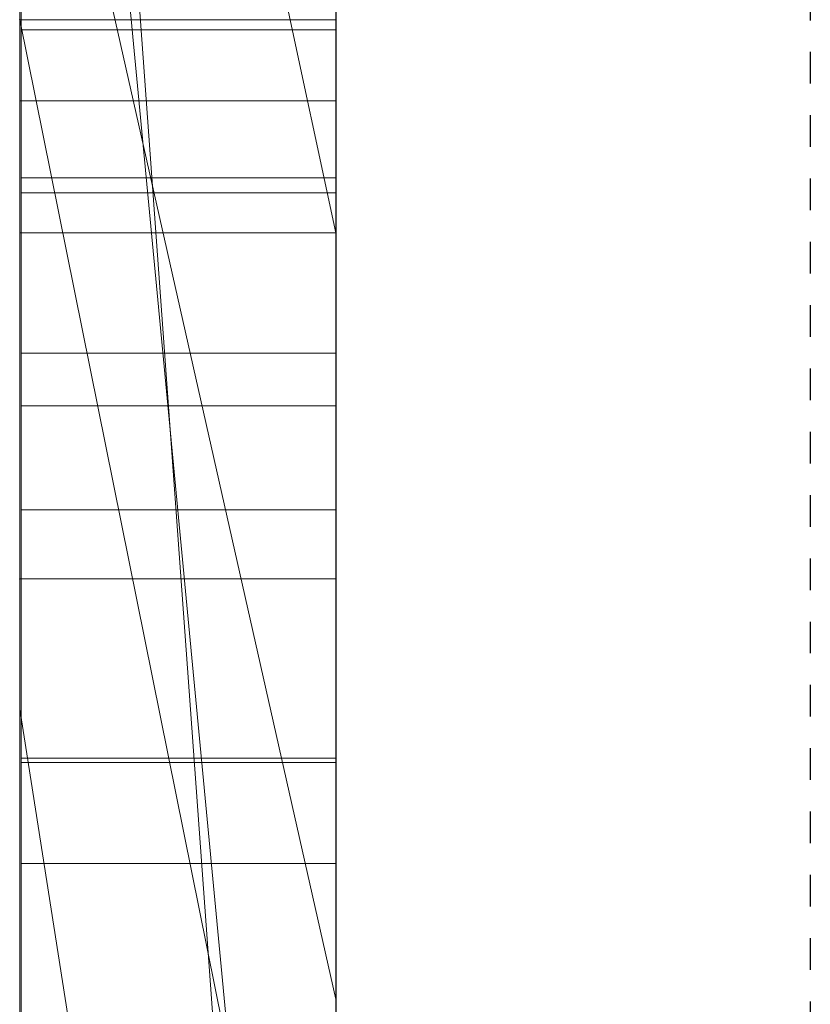
# Model space of a CAD drawing. Extents: x -1043 to 2383, y -808 to 1691.
# Drawn here: x 134 to 136, y 1246 to 1249 of the extents above; entities that cross this region are included whole.
import ezdxf

# ---------------------------------------------------------------- set-up
doc = ezdxf.new("R2010")
doc.units = 0
doc.header["$MEASUREMENT"] = 0
doc.linetypes.add('HIDDEN', pattern=[0.375, 0.25, -0.125])
doc.linetypes.add('solid', pattern=[0])
for name, color, linetype in [('5', 7, 'CONTINUOUS'), ('mark_1', 84, 'solid'), ('stone', 7, 'CONTINUOUS')]:
    doc.layers.add(name, color=color, linetype=linetype)

# ---------------------------------------------------------------- blocks, each defined once
blk = doc.blocks.new('0601s')
at = {"layer": 'mark_1', "lineweight": 0, "extrusion": (6.12303e-17, 1, -1.83691e-16)}
for p, q in [((50843.001, -15763.478, 2325.072), (50843.001, -15508.846, 2325.072)), ((50843.001, -15508.846, 2037.916), (50843.001, -15763.478, 2037.916)), ((50843.001, -15763.478, 2325.072), (50843.001, -15508.846, 2325.072)), ((50843.001, -15508.846, 2037.916), (50843.001, -15763.478, 2037.916)), ((50843.001, -15508.846, 3033.618), (50843.001, -15763.478, 3033.618)), ((50843.001, -15763.478, 2839.945), (50843.001, -15508.846, 2839.945)), ((50843.001, -15508.846, 2531.214), (50843.001, -15763.478, 2531.214)), ((50843.001, -15763.478, 2651.545), (50843.001, -15508.846, 2633.38)), ((50843.001, -15508.846, 2839.945), (50843.001, -15763.478, 2839.945)), ((50843.001, -15508.846, 2728.714), (50843.001, -15763.478, 2728.714)), ((50843.001, -15508.846, 2633.379), (50843.001, -15763.478, 2651.545)), ((50843.001, -15508.846, 2531.214), (50843.001, -15763.478, 2531.214)), ((50843.001, -15763.478, 325.072), (50843.001, -15508.846, 325.072)), ((50843.001, -15508.846, 37.916), (50843.001, -15763.478, 37.916)), ((50843.001, -15763.478, 325.072), (50843.001, -15508.846, 325.072)), ((50843.001, -15508.846, 37.916), (50843.001, -15763.478, 37.916)), ((50853.001, -15763.478, 2325.072), (50853.001, -15508.846, 2325.072)), ((50853.001, -15763.478, 2839.945), (50853.001, -15508.846, 2839.945)), ((50853.001, -15763.478, 325.072), (50853.001, -15508.846, 325.072)), ((50843.001, -15509.886, -463.175), (50843.001, -15764.541, -463.175)), ((50843.001, -15763.478, 2651.545), (50843.001, -15530.122, 2651.545)), ((50853.001, -15544.225, 2976.874), (50853.001, -15808.865, 2976.874)), ((50853.001, -15544.225, 2476.739), (50853.001, -15808.865, 2476.739)), ((50853.001, -15550.934, 1975.492), (50853.001, -15808.865, 1975.492)), ((50853.001, -15550.934, -24.508), (50853.001, -15808.865, -24.508)), ((50853.001, -15554.299, -523.108), (50853.001, -15809.928, -523.108)), ((50843.001, -15764.541, 1745.337), (50843.001, -15575.864, 1745.337)), ((50843.001, -15575.864, 1627.973), (50843.001, -15764.541, 1627.973)), ((50843.001, -15764.541, 1745.337), (50843.001, -15575.864, 1745.337)), ((50843.001, -15764.541, 1627.973), (50843.001, -15575.864, 1627.973)), ((50843.001, -15764.541, -1254.663), (50843.001, -15575.864, -1254.663)), ((50843.001, -15575.864, -1372.027), (50843.001, -15764.541, -1372.027)), ((50843.001, -15764.541, -1254.663), (50843.001, -15575.864, -1254.663)), ((50843.001, -15764.541, -1372.027), (50843.001, -15575.864, -1372.027)), ((50843.048, -15706.994, -2882.995), (50843.048, -15577.301, -2900.856)), ((50843.048, -15706.994, -3382.995), (50843.048, -15577.301, -3400.856)), ((50843.048, -15706.994, -3882.995), (50843.048, -15577.301, -3900.856)), ((50853, -15577.301, -3900.856), (50853, -15706.994, -3882.995)), ((50853, -15577.301, -3400.856), (50853, -15706.994, -3382.995)), ((50853, -15577.301, -2900.856), (50853, -15706.994, -2882.995)), ((50843.048, -15578.131, -2787.501), (50843.048, -15706.994, -2804.947)), ((50843.048, -15578.131, -3287.501), (50843.048, -15706.994, -3304.947)), ((50843.048, -15578.131, -3787.501), (50843.048, -15706.994, -3804.947)), ((50853, -15706.994, -3804.947), (50853, -15578.131, -3787.501)), ((50853, -15706.994, -3304.947), (50853, -15578.131, -3287.501)), ((50853, -15706.994, -2804.947), (50853, -15578.131, -2787.501)), ((50843.048, -15706.994, -2804.947), (50843.048, -15579.953, -2831.489)), ((50843.048, -15706.994, -3304.947), (50843.048, -15579.953, -3331.489)), ((50843.048, -15706.994, -3804.947), (50843.048, -15579.953, -3831.489)), ((50853, -15579.953, -3831.489), (50853, -15706.994, -3804.947)), ((50853, -15579.953, -3331.489), (50853, -15706.994, -3304.947)), ((50853, -15579.953, -2831.489), (50853, -15706.994, -2804.947)), ((50843.048, -15739.878, -2791.572), (50843.048, -15580.057, -2767.854)), ((50843.048, -15739.878, -3291.572), (50843.048, -15580.057, -3267.854)), ((50843.048, -15739.878, -3791.572), (50843.048, -15580.057, -3767.854)), ((50843.048, -15580.161, -2856.245), (50843.048, -15706.994, -2882.995)), ((50843.048, -15580.161, -3356.245), (50843.048, -15706.994, -3382.995)), ((50843.048, -15580.161, -3856.245), (50843.048, -15706.994, -3882.995)), ((50853, -15580.057, -3767.854), (50853, -15739.878, -3791.572)), ((50853, -15580.057, -3267.854), (50853, -15739.878, -3291.572)), ((50853, -15580.057, -2767.854), (50853, -15739.878, -2791.572)), ((50853, -15706.994, -3882.995), (50853, -15580.161, -3856.245)), ((50853, -15706.994, -3382.995), (50853, -15580.161, -3356.245)), ((50853, -15706.994, -2882.995), (50853, -15580.161, -2856.245)), ((50843.048, -15581.095, -2920.088), (50843.048, -15740.294, -2896.371)), ((50843.048, -15581.095, -3420.088), (50843.048, -15740.294, -3396.371)), ((50843.048, -15581.095, -3920.088), (50843.048, -15740.294, -3896.371)), ((50853, -15740.294, -3896.371), (50853, -15581.095, -3920.088)), ((50853, -15740.294, -3396.371), (50853, -15581.095, -3420.088)), ((50853, -15740.294, -2896.371), (50853, -15581.095, -2920.088)), ((50843.051, -15588.5, 5085.836), (50843.051, -15743.94, 5085.836)), ((50853, -15743.94, 5085.836), (50853, -15588.5, 5085.836)), ((50843.001, -15714.128, -1670.24), (50843.001, -15608.232, -1670.24)), ((50843.001, -15608.232, -1670.24), (50843.001, -15714.128, -1670.24)), ((50843.001, -15714.128, 1329.76), (50843.001, -15608.232, 1329.76)), ((50843.001, -15608.232, 1329.76), (50843.001, -15714.128, 1329.76)), ((50853.001, -15714.128, -1670.24), (50853.001, -15608.232, -1670.24)), ((50853.001, -15714.128, 1329.76), (50853.001, -15608.232, 1329.76)), ((50843.048, -15740.363, -2870.243), (50843.048, -15609.021, -2843.285)), ((50843.048, -15609.021, -2843.285), (50843.048, -15739.948, -2817.699)), ((50843.048, -15740.363, -3370.243), (50843.048, -15609.021, -3343.285)), ((50843.048, -15609.021, -3343.285), (50843.048, -15739.948, -3317.699)), ((50843.048, -15740.363, -3870.243), (50843.048, -15609.021, -3843.285)), ((50843.048, -15609.021, -3843.285), (50843.048, -15739.948, -3817.699)), ((50843.051, -15741.946, 5106.106), (50843.051, -15609.117, 5106.106)), ((50853, -15739.948, -3817.699), (50853, -15609.021, -3843.285)), ((50853, -15609.021, -3843.285), (50853, -15740.363, -3870.243)), ((50853, -15739.948, -3317.699), (50853, -15609.021, -3343.285)), ((50853, -15609.021, -3343.285), (50853, -15740.363, -3370.243)), ((50853, -15739.948, -2817.699), (50853, -15609.021, -2843.285)), ((50853, -15609.021, -2843.285), (50853, -15740.363, -2870.243)), ((50853, -15609.117, 5106.106), (50853, -15741.946, 5106.106)), ((50843.051, -15609.532, 5143.269), (50843.051, -15743.733, 5143.269)), ((50843.051, -15744.183, 5163.539), (50843.051, -15609.739, 5163.539)), ((50853, -15743.733, 5143.269), (50853, -15609.532, 5143.269)), ((50853, -15609.739, 5163.539), (50853, -15744.183, 5163.539)), ((50843.051, -15741.358, 5224.35), (50843.051, -15609.947, 5224.35)), ((50853, -15609.947, 5224.35), (50853, -15741.358, 5224.35)), ((50843.051, -15611.768, 5204.079), (50843.051, -15741.738, 5204.079)), ((50853, -15741.738, 5204.079), (50853, -15611.768, 5204.079)), ((50843.001, -15764.541, -790.581), (50843.001, -15617.841, -790.581)), ((50843.001, -15617.841, -845.522), (50843.001, -15764.541, -845.522)), ((50843.001, -15617.841, -790.581), (50843.001, -15764.541, -790.581)), ((50843.001, -15764.541, -845.522), (50843.001, -15617.841, -845.522)), ((50853.001, -15764.541, 1745.337), (50853.001, -15617.841, 1745.337)), ((50853.001, -15617.841, 1560.556), (50853.001, -15809.928, 1560.556)), ((50853.001, -15764.541, -1254.663), (50853.001, -15617.841, -1254.663)), ((50853.001, -15617.841, -1439.444), (50853.001, -15809.928, -1439.444)), ((50843.001, -15620.542, 2728.714), (50843.001, -15718.246, 2728.714)), ((50843.001, -15763.478, 2651.545), (50843.001, -15643.855, 2651.545)), ((50853.001, -15781.61, 2653.803), (50843.001, -15643.855, 2651.545)), ((50843.001, -15643.855, 2651.545), (50843.001, -15718.246, 2728.714)), ((50843.001, -15643.855, 2651.545), (50853.001, -15781.61, 2653.803)), ((50843.001, -15643.855, 2651.545), (50843.001, -15718.246, 2728.714)), ((50843.001, -15699.028, -176.008), (50843.001, -15647.686, -270.181)), ((50843.001, -15647.686, -463.176), (50843.001, -15764.541, -463.175)), ((50843.001, -15647.686, -270.181), (50843.001, -15699.028, -176.008)), ((50843.001, -15653.619, -1791.589), (50843.001, -15696.46, -1791.589)), ((50843.001, -15653.619, -1791.589), (50843.001, -15696.46, -1791.589)), ((50843.001, -15653.619, 1208.411), (50843.001, -15696.46, 1208.411)), ((50843.001, -15653.619, 1208.411), (50843.001, -15696.46, 1208.411)), ((50853.001, -15703.191, 3163.016), (50843.001, -15656.564, 3215.222)), ((50853.001, -15703.191, 3163.016), (50843.001, -15656.564, 3215.222)), ((50853.001, -15703.191, 3147.12), (50843.001, -15656.564, 3147.12)), ((50843.001, -15656.564, 3147.119), (50843.001, -15703.191, 3147.119)), ((50843.001, -15656.564, 3147.12), (50853.001, -15703.191, 3147.12)), ((50843.001, -15656.564, 3147.119), (50843.001, -15703.191, 3147.119)), ((50843.001, -15656.564, 3033.619), (50843.001, -15703.191, 3033.619)), ((50853.001, -15703.191, 3163.016), (50853.001, -15656.564, 3215.222)), ((50843.001, -15764.541, -340.829), (50843.001, -15659.357, -340.829)), ((50853.001, -15764.54, -340.829), (50843.001, -15659.357, -340.829)), ((50853.001, -15764.54, -340.829), (50843.001, -15659.357, -340.829)), ((50843.001, -15659.357, -340.829), (50843.001, -15756.614, -176.008)), ((50843.001, -15659.357, -340.829), (50843.001, -15764.541, -340.829)), ((50843.001, -15659.357, -340.829), (50843.001, -15756.614, -176.008)), ((50853.001, -15666.792, -1022.808), (50853.001, -15727.412, -937.923)), ((50853.001, -15699.028, -176.008), (50853.001, -15678.045, -214.496)), ((50843.001, -15683.11, -880.481), (50853.001, -15727.412, -937.923)), ((50843.001, -15683.11, -880.481), (50843.001, -15764.541, -880.481)), ((50843.001, -15683.11, -880.481), (50853.001, -15727.412, -937.923)), ((50843.001, -15764.541, -880.481), (50843.001, -15683.11, -880.481)), ((50843.001, -15764.541, -748.139), (50843.001, -15692.453, -748.139)), ((50843.001, -15764.541, -748.139), (50843.001, -15692.453, -748.139)), ((50853.001, -15764.541, -748.139), (50853.001, -15692.453, -748.139)), ((50853.001, -15696.46, -1956.078), (50853.001, -15693.936, -1972.263)), ((50853.001, -15745.987, -2020.804), (50853.001, -15693.936, -1972.262)), ((50853.001, -15696.46, 1043.922), (50853.001, -15693.936, 1027.737)), ((50853.001, -15745.987, 979.196), (50853.001, -15693.936, 1027.738)), ((50843.001, -15696.46, -1791.589), (50853.001, -15696.46, -1791.589)), ((50843.001, -15696.46, -1791.589), (50853.001, -15696.46, -1791.589)), ((50843.001, -15696.46, -1956.078), (50853.001, -15696.46, -1956.078)), ((50843.001, -15696.46, -1791.589), (50843.001, -15696.46, -1956.078)), ((50853.001, -15745.987, -2020.805), (50843.001, -15696.46, -1956.078)), ((50853.001, -15745.987, -2020.804), (50843.001, -15696.46, -1956.078)), ((50843.001, -15696.46, -1956.078), (50843.001, -15764.541, -1956.078)), ((50843.001, -15696.46, -1791.589), (50843.001, -15764.54, -1740.191)), ((50843.001, -15696.46, -1791.589), (50843.001, -15714.128, -1670.24)), ((50843.001, -15696.46, -1791.589), (50843.001, -15764.541, -1740.191)), ((50843.001, -15714.128, -1670.24), (50843.001, -15696.46, -1791.589)), ((50843.001, -15696.46, -1791.589), (50843.001, -15714.128, -1670.24)), ((50843.001, -15696.46, -1956.078), (50843.001, -15764.541, -1956.078)), ((50843.001, -15696.46, -1791.589), (50843.001, -15764.541, -1740.191)), ((50843.001, -15696.46, -1956.078), (50843.001, -15696.46, -1791.589)), ((50843.001, -15696.46, 1208.411), (50853.001, -15696.46, 1208.411)), ((50843.001, -15696.46, 1208.411), (50853.001, -15696.46, 1208.411)), ((50843.001, -15696.46, 1043.922), (50853.001, -15696.46, 1043.922)), ((50843.001, -15696.46, 1208.411), (50843.001, -15696.46, 1043.922)), ((50853.001, -15745.987, 979.195), (50843.001, -15696.46, 1043.922)), ((50853.001, -15745.987, 979.196), (50843.001, -15696.46, 1043.922)), ((50843.001, -15696.46, 1043.922), (50843.001, -15764.541, 1043.922)), ((50843.001, -15696.46, 1208.411), (50843.001, -15764.54, 1259.809)), ((50843.001, -15696.46, 1208.411), (50843.001, -15714.128, 1329.76)), ((50843.001, -15696.46, 1208.411), (50843.001, -15764.541, 1259.809)), ((50843.001, -15714.128, 1329.76), (50843.001, -15696.46, 1208.411)), ((50843.001, -15696.46, 1208.411), (50843.001, -15714.128, 1329.76)), ((50843.001, -15696.46, 1043.922), (50843.001, -15764.541, 1043.922)), ((50843.001, -15696.46, 1208.411), (50843.001, -15764.541, 1259.809)), ((50843.001, -15696.46, 1043.922), (50843.001, -15696.46, 1208.411)), ((50853.001, -15696.46, -1791.589), (50853.001, -15696.46, -1956.078)), ((50853.001, -15696.46, -1791.589), (50853.001, -15696.46, -1956.078)), ((50853.001, -15696.46, 1208.411), (50853.001, -15696.46, 1043.922)), ((50853.001, -15696.46, 1208.411), (50853.001, -15696.46, 1043.922)), ((50843.051, -15696.785, 3616.587), (50853, -15696.785, 3616.587)), ((50843.051, -15696.785, 3586.887), (50853, -15696.785, 3586.887)), ((50843.001, -15699.028, -176.008), (50853.001, -15699.028, -176.008)), ((50843.001, -15699.028, -176.008), (50853.001, -15699.028, -176.008)), ((50843.001, -15756.614, -176.008), (50843.001, -15699.028, -176.008)), ((50843.001, -15699.028, -176.008), (50843.001, -15756.614, -176.008)), ((50853.001, -15756.614, -176.008), (50853.001, -15699.028, -176.008)), ((50843.048, -15701.458, -2400.997), (50853, -15701.458, -2400.997)), ((50843.051, -15701.933, 3601.791), (50853, -15701.933, 3601.791)), ((50853.001, -15703.191, 3147.12), (50843.001, -15703.191, 3147.119)), ((50843.001, -15703.191, 3290.155), (50853.001, -15703.191, 3290.155)), ((50843.001, -15703.191, 3147.119), (50853.001, -15703.191, 3147.119)), ((50843.001, -15703.191, 3290.155), (50843.001, -15703.191, 3147.119)), ((50843.001, -15703.191, 3290.155), (50853.001, -15703.191, 3290.155)), ((50843.001, -15763.478, 3290.155), (50843.001, -15703.191, 3290.155)), ((50843.001, -15703.191, 3033.619), (50843.001, -15703.191, 3147.119)), ((50843.001, -15703.191, 3290.154), (50843.001, -15763.478, 3290.155)), ((50843.001, -15703.191, 3033.618), (50843.001, -15763.478, 3033.618)), ((50843.001, -15703.191, 3290.154), (50843.001, -15703.191, 3033.618)), ((50853.001, -15703.191, 3163.016), (50853.001, -15703.191, 3147.12)), ((50853.001, -15703.191, 3290.155), (50853.001, -15703.191, 3147.119)), ((50853.001, -15763.478, 3290.155), (50853.001, -15703.191, 3290.155)), ((50843.048, -15706.994, -2882.995), (50853, -15706.994, -2882.995)), ((50843.048, -15706.994, -2804.947), (50853, -15706.994, -2804.947)), ((50843.048, -15706.994, -3382.995), (50853, -15706.994, -3382.995)), ((50843.048, -15706.994, -3304.947), (50853, -15706.994, -3304.947)), ((50843.048, -15706.994, -3882.995), (50853, -15706.994, -3882.995)), ((50843.048, -15706.994, -3804.947), (50853, -15706.994, -3804.947)), ((50843.051, -15708.656, 4120.229), (50853, -15708.656, 4120.229)), ((50843.051, -15711.952, 4617.419), (50853, -15711.952, 4617.419)), ((50843.051, -15711.952, 4694.637), (50853, -15711.952, 4694.637)), ((50843.001, -15714.128, -1670.24), (50853.001, -15714.128, -1670.24)), ((50853.001, -15714.128, -1670.24), (50843.001, -15714.128, -1670.24)), ((50843.001, -15714.128, -1670.24), (50843.001, -15764.541, -1740.191)), ((50843.001, -15714.128, -1670.24), (50843.001, -15764.54, -1740.191)), ((50843.001, -15714.128, -1670.24), (50843.001, -15764.541, -1740.191)), ((50843.001, -15714.128, 1329.76), (50853.001, -15714.128, 1329.76)), ((50853.001, -15714.128, 1329.76), (50843.001, -15714.128, 1329.76)), ((50843.001, -15714.128, 1329.76), (50843.001, -15764.541, 1259.809)), ((50843.001, -15714.128, 1329.76), (50843.001, -15764.54, 1259.809)), ((50843.001, -15714.128, 1329.76), (50843.001, -15764.541, 1259.809)), ((50853.001, -15714.128, -1670.24), (50853.001, -15764.541, -1740.191)), ((50853.001, -15714.128, 1329.76), (50853.001, -15764.541, 1259.809)), ((50853.001, -15781.61, 2653.803), (50843.001, -15718.246, 2728.714)), ((50843.001, -15718.246, 2728.714), (50853.001, -15781.611, 2653.803)), ((50843.001, -15718.246, 2728.714), (50843.001, -15763.478, 2728.714)), ((50843.051, -15719.795, 4103.96), (50853, -15719.795, 4103.96)), ((50843.051, -15719.933, 4185.076), (50853, -15719.933, 4185.076)), ((50843.051, -15723.125, 4709.43), (50853, -15723.125, 4709.43)), ((50843.051, -15723.125, 4601.461), (50853, -15723.125, 4601.461)), ((50853.001, -15727.412, -937.923), (50853.001, -15809.928, -937.923))]:
    blk.add_line(p, q, dxfattribs=at)
at = {"layer": 'mark_1', "lineweight": 0, "extrusion": (1, -6.12303e-17, 0)}
for centre, radius, start, end in [((-15663.808, 4205.746, 50853), 116.841, 252.95743, 259.38029), ((-15666.737, 4198.487, 50843.051), 88.855, 248.95972, 256.78341), ((-15667.043, 4701.267, 50853), 115.095, 252.71005, 259.21113), ((-15670.469, 4694.644, 50843.051), 87.739, 248.94118, 256.81452), ((-15667.254, 4627.798, 50843.051), 99.345, 103.75004, 110.83704), ((-15672.051, 4115.095, 50843.051), 106.886, 100.38279, 104.07631), ((-15672.013, 4114.885, 50853), 107.1, 100.38279, 103.88451), ((-15670.073, 4625.914, 50853), 80.536, 105.48942, 113.68742), ((-15667.472, 4699.873, 50843.051), 113.644, 254.27442, 257.6744), ((-15667.454, 4196.672, 50853), 86.904, 249.31472, 253.33041), ((-15669.811, 4625.047, 50843.051), 81.436, 107.55448, 111.68258), ((-15682.273, 3600.922, 50843.051), 20.188, 224.8224, 232.9111), ((-15682.42, 4140.825, 50843.051), 59.466, 101.67806, 106.6345), ((-15682.32, 4140.438, 50853), 59.865, 101.56256, 106.36431), ((-15682.217, 3600.985, 50853), 20.272, 224.0607, 232.1354), ((-15667.839, 4191.356, 50843.051), 101.904, 250.76919, 254.4715), ((-15680.261, 3602.369, 50843.051), 21.799, 134.1898, 139.2902), ((-15680.201, 3602.318, 50853), 21.878, 134.9419, 139.2902), ((-15668.198, 4630.6, 50853), 96.393, 106.67393, 110.36666), ((-15679.106, -2400.666, 50843.048), 22.477, 139.9395, 144.5642), ((-15679.659, -2401.85, 50843.048), 21.787, 212.3735, 220.1591), ((-15671.274, 4692.575, 50853), 85.519, 249.13581, 253.18291), ((-15679.462, -2401.683, 50853), 22.045, 215.4255, 220.1591), ((-15679.33, -2400.478, 50853), 22.184, 139.9395, 147.654), ((-15681.964, 3601.229, 50843.051), 20.624, 224.441, 224.8224), ((-15681.904, 3601.287, 50843.051), 20.707, 224.0607, 224.441), ((-15679.582, 3602.121, 50843.051), 22.477, 139.9395, 144.5642), ((-15680.134, 3600.938, 50843.051), 21.787, 212.3735, 220.1591), ((-15679.937, 3601.104, 50853), 22.045, 215.4255, 220.1591), ((-15679.806, 3602.309, 50853), 22.184, 139.9395, 147.654), ((-15680.038, -2400.004, 50843.048), 21.334, 144.5642, 149.3746), ((-15680.258, -2402.25, 50853), 21.067, 210.5272, 215.4255), ((-15675.384, 4128.522, 50853), 93.052, 103.88451, 107.77684), ((-15680.459, -2402.357, 50843.048), 20.839, 204.3196, 212.3735), ((-15680.513, 3602.784, 50843.051), 21.334, 144.5642, 149.3746), ((-15675.615, 4129.308, 50843.051), 92.233, 104.07631, 108.20317), ((-15680.733, 3600.538, 50853), 21.067, 210.5272, 215.4255), ((-15670.657, 4183.407, 50853), 93.475, 245.35071, 252.95743), ((-15680.361, -2399.825, 50853), 20.964, 147.654, 155.7081), ((-15669.134, 4192.223, 50853), 82.148, 245.31457, 249.31472), ((-15680.34, -2399.824, 50843.048), 20.982, 149.3746, 157.3829), ((-15670.682, 4688.475, 50843.051), 101.802, 250.58108, 254.27442), ((-15680.458, -2402.367, 50853), 20.836, 202.462, 210.5272), ((-15680.934, 3600.43, 50843.051), 20.839, 204.3196, 212.3735), ((-15669.332, 4191.741, 50843.051), 81.628, 245.03456, 248.95972), ((-15680.836, 3602.962, 50853), 20.964, 147.654, 155.7081), ((-15680.816, 3602.963, 50843.051), 20.982, 149.3746, 157.3829), ((-15680.933, 3600.42, 50853), 20.836, 202.462, 210.5272), ((-15684.503, 4147.872, 50853), 52.117, 106.3643, 115.9192), ((-15679.938, -2402.121, 50843.048), 21.411, 191.0157, 204.3196), ((-15679.639, -2400.117, 50843.048), 21.742, 157.3829, 165.1769), ((-15683.983, 4146.056, 50843.051), 54.007, 106.6345, 111.5672), ((-15680.02, -2399.979, 50853), 21.339, 155.7081, 168.8958), ((-15679.477, -2401.962, 50853), 21.897, 194.6964, 202.462), ((-15671.141, 4628.392, 50843.051), 77.836, 111.68258, 115.79268), ((-15680.414, 3600.666, 50843.051), 21.411, 191.0157, 204.3196), ((-15680.495, 3602.808, 50853), 21.339, 155.7081, 168.8958), ((-15680.114, 3602.671, 50843.051), 21.742, 157.3829, 165.1769), ((-15679.952, 3600.826, 50853), 21.897, 194.6964, 202.462), ((-15678.376, -2400.451, 50843.048), 23.049, 165.1769, 173.0938), ((-15678.04, -2401.585, 50853), 23.382, 186.8125, 194.6964), ((-15674.161, -2400.997, 50843.048), 27.297, 180, 191.0157), ((-15674.835, -2400.997, 50853), 26.622, 168.8958, 180), ((-15673.869, -2400.997, 50843.048), 27.588, 173.0938, 180), ((-15678.851, 3602.336, 50843.051), 23.049, 165.1769, 173.0938), ((-15678.515, 3601.202, 50853), 23.382, 186.8125, 194.6964), ((-15673.243, 4681.348, 50853), 94.234, 245.14417, 252.71005), ((-15673.116, -2400.997, 50853), 28.341, 180, 186.8125), ((-15670.194, 4184.604, 50843.051), 94.753, 244.48821, 250.76919), ((-15674.636, 3601.791, 50843.051), 27.297, 180, 191.0157), ((-15675.311, 3601.791, 50853), 26.622, 168.8958, 180), ((-15674.345, 3601.791, 50843.051), 27.588, 173.0938, 180), ((-15672.921, 4688.254, 50853), 80.895, 245.1047, 249.13581), ((-15673.592, 3601.791, 50853), 28.341, 180, 186.8125), ((-15670.528, 4636.876, 50853), 89.699, 110.36666, 114.26496), ((-15673.02, 4688.018, 50843.051), 80.64, 244.99111, 248.94118), ((-15672.02, 4630.352, 50853), 75.688, 113.68742, 117.7962), ((-15671.73, 4639.557, 50843.051), 86.763, 110.83704, 118.69248), ((-15672.144, 4185.674, 50853), 74.941, 241.02801, 245.31457), ((-15672.25, 4185.475, 50843.051), 74.715, 240.83895, 245.03456), ((-15686.927, 4153.504, 50843.051), 45.998, 111.5672, 117.1351), ((-15677.127, 4133.959, 50853), 87.343, 107.77684, 111.65573), ((-15678.176, 4137.098, 50843.051), 84.034, 108.20317, 115.85908), ((-15672.274, 4683.957, 50843.051), 97.012, 246.90027, 250.58108), ((-15673.383, 4633.031, 50843.051), 72.684, 115.79268, 120.12039), ((-15675.879, 4681.888, 50843.051), 73.876, 240.77167, 244.99111), ((-15675.856, 4681.931, 50853), 73.925, 240.79055, 245.1047), ((-15689.582, 4158.324, 50853), 40.497, 115.9192, 127.5223), ((-15673.993, 4634.094, 50853), 71.458, 117.7962, 122.08689), ((-15671.531, 4639.1, 50853), 87.259, 114.26496, 118.14691), ((-15688.253, 4156.091, 50843.051), 43.091, 117.1351, 122.6619), ((-15672.821, 4184.452, 50853), 73.544, 240.93354, 241.02801), ((-15676.839, 4171.429, 50843.051), 60.28, 232.32471, 238.14203), ((-15672.876, 4184.352, 50853), 73.43, 240.83895, 240.93354), ((-15675.609, 4173.409, 50853), 62.611, 235.86413, 238.14203), ((-15680.408, 4142.222, 50853), 78.452, 111.65573, 115.86111), ((-15673.117, 4178.046, 50853), 87.577, 241.53856, 245.35071), ((-15673.916, 4633.95, 50843.051), 71.622, 120.12039, 121.10015), ((-15675.165, 4677.18, 50843.051), 89.644, 242.99401, 246.90027), ((-15674.264, 4634.527, 50843.051), 70.947, 121.10015, 122.08689), ((-15678.901, 4168.553, 50853), 56.745, 233.4116, 235.8641), ((-15675.314, 4173.876, 50843.051), 82.866, 237.53556, 244.48821), ((-15690.243, 4159.196, 50843.051), 39.403, 122.6619, 128.5754), ((-15679.622, 4642.107, 50843.051), 61.681, 121.61063, 126.22494), ((-15680.468, 4668.573, 50843.051), 60.067, 236.24308, 238.38937), ((-15676.496, 4680.785, 50853), 72.611, 240.78111, 240.79055), ((-15676.502, 4680.776, 50853), 72.601, 240.77167, 240.78111), ((-15678.654, 4640.535, 50853), 63.528, 121.61063, 123.42215), ((-15681.231, 4667.334, 50853), 58.612, 233.65477, 238.38937), ((-15672.983, 4641.814, 50853), 84.181, 118.14691, 122.13525), ((-15681.165, 4165.504, 50853), 52.947, 228.4296, 233.4116), ((-15675.382, 4676.73, 50853), 89.144, 241.35418, 245.14417), ((-15672.817, 4641.543, 50843.051), 84.499, 118.69248, 122.6234), ((-15684.288, 4161.782, 50843.051), 48.093, 225.4234, 232.3247), ((-15681.244, 4644.459, 50853), 58.826, 123.42215, 125.34128), ((-15683.038, 4664.729, 50843.051), 55.443, 233.9638, 236.2431), ((-15690.722, 4159.808, 50853), 38.626, 127.5223, 133.3414), ((-15681.898, 4145.297, 50853), 75.035, 115.86111, 120.04738), ((-15690.827, 4159.928, 50843.051), 38.466, 128.5754, 133.8805), ((-15683.847, 4148.797, 50843.051), 71.033, 115.85908, 124.56127), ((-15675.739, 4173.208, 50853), 82.075, 237.53556, 241.53856), ((-15684.669, 4649.289, 50853), 52.905, 125.3413, 134.8374), ((-15686.076, 4660.552, 50843.051), 50.278, 224.1251, 233.9638), ((-15676.238, 4675.075, 50843.051), 87.281, 240.23816, 242.99401), ((-15685.643, 4650.327, 50843.051), 51.492, 126.2249, 131.5121), ((-15686.417, 4660.286, 50853), 49.862, 228.3061, 233.6548), ((-15686.318, 4159.693, 50853), 45.181, 222.814, 228.4296), ((-15691.106, 4160.215, 50853), 38.066, 133.3414, 139.2253), ((-15691.089, 4160.2, 50843.051), 38.089, 133.8805, 139.2253), ((-15673.282, 4642.292, 50853), 83.618, 122.13525, 124.36336), ((-15688.036, 4157.979, 50843.051), 42.753, 214.6064, 225.4234), ((-15673.469, 4642.561, 50843.051), 83.29, 122.6234, 126.59722), ((-15677.584, 4672.7, 50853), 84.552, 237.41027, 241.35418), ((-15677.701, 4672.517, 50843.051), 84.335, 237.41027, 240.23816), ((-15688.372, 4157.791, 50853), 42.381, 217.2409, 222.814), ((-15684.308, 4149.463, 50853), 70.223, 120.04738, 124.44803), ((-15688.572, 4657.867, 50853), 46.621, 222.9936, 228.3061), ((-15688.192, 4653.207, 50843.051), 47.646, 131.5121, 136.7663), ((-15676.008, 4166.369, 50843.051), 76.237, 230.79437, 234.9462), ((-15694.523, 4160.904, 50843.051), 35.071, 136.4299, 142.5601), ((-15676.091, 4166.251, 50853), 76.093, 230.56235, 234.9462), ((-15694.413, 4160.799, 50853), 35.222, 136.4299, 141.0364), ((-15673.444, 4642.528, 50853), 83.331, 124.36336, 126.59722), ((-15695.116, 4161.367, 50853), 34.319, 141.0364, 145.7342), ((-15692.799, 4657.465, 50853), 41.375, 134.8374, 146.3115), ((-15691.159, 4155.672, 50853), 38.88, 211.2924, 217.2409), ((-15692.523, 4654.3, 50843.051), 41.297, 212.6749, 224.1251), ((-15695.155, 4161.388, 50843.051), 34.274, 142.5601, 148.7979), ((-15691.709, 4654.942, 50853), 42.332, 217.2791, 222.9936), ((-15692.059, 4656.842, 50843.051), 42.34, 136.7663, 142.5107), ((-15680.801, 4645.319, 50843.051), 76.822, 123.43158, 124.15093), ((-15678.258, 4664.694, 50843.051), 77.534, 230.52569, 234.6428), ((-15692.298, 4155.038, 50843.051), 37.575, 202.6517, 214.6064), ((-15677.024, 4666.434, 50853), 79.667, 233.95061, 234.6428), ((-15682.031, 4647.183, 50853), 74.588, 123.43158, 127.62897), ((-15695.102, 4161.358, 50853), 34.335, 145.7342, 152.0049), ((-15681.848, 4646.863, 50843.051), 74.956, 124.15093, 124.88367), ((-15678.044, 4665.032, 50853), 77.933, 233.24691, 233.95061), ((-15685.206, 4150.769, 50843.051), 68.637, 124.56127, 128.91799), ((-15681.496, 4159.641, 50843.051), 67.556, 226.24668, 230.79437), ((-15685.18, 4150.734, 50853), 68.681, 124.44803, 128.82466), ((-15694.5, 4160.991, 50843.051), 35.041, 148.7979, 161.2514), ((-15691.922, 4155.208, 50853), 37.988, 205.4027, 211.2924), ((-15681.828, 4159.275, 50853), 67.061, 225.74053, 230.56235), ((-15684.859, 4651.182, 50843.051), 69.691, 124.88367, 133.26196), ((-15681.051, 4661.006, 50853), 72.909, 225.02203, 233.24691), ((-15692.714, 4654.177, 50853), 41.069, 211.6157, 217.2791), ((-15693.629, 4160.575, 50853), 36.004, 152.0049, 158.0542), ((-15693.425, 4657.89, 50843.051), 40.617, 142.5107, 148.2052), ((-15692.013, 4155.165, 50853), 37.886, 199.5011, 205.4027), ((-15691.9, 4155.204, 50843.051), 38.006, 196.6751, 202.6517), ((-15691.99, 4159.914, 50853), 37.77, 158.0542, 164.1623), ((-15693.337, 4653.778, 50843.051), 40.33, 206.9409, 212.6749), ((-15694.333, 4658.488, 50853), 39.531, 146.3115, 152.0649), ((-15683.562, 4658.255, 50843.051), 69.192, 226.03999, 230.52569)]:
    blk.add_arc(centre, radius, start, end, dxfattribs=at)
at = {"layer": 'mark_1', "lineweight": 0, "extrusion": (6.12303e-17, 1, -1.83691e-16)}
for p in [(50843.001, -15696.46, -1791.589), (50843.001, -15696.46, 1208.411), (50853.001, -15696.46, -1791.589), (50853.001, -15696.46, 1208.411), (50853.001, -15703.191, 3163.016), (50843.001, -15714.128, -1670.24), (50843.001, -15714.128, 1329.76)]:
    blk.add_point(p, dxfattribs=at)
at = {"layer": 'stone', "color": 7, "linetype": 'CONTINUOUS'}
blk.add_line((50853.001, -14335.481, -1.822), (50853.001, -16985.481, -1.822), dxfattribs=at)
at = {"layer": 'stone', "color": 7, "linetype": 'HIDDEN'}
blk.add_line((50868.001, -14485.481, -1.822), (50868.001, -16985.481, -1.822), dxfattribs=at)

msp = doc.modelspace()

# ---------------------------------------------------------------- block references
at = {"layer": '5', "xscale": 0.1, "yscale": 0.1, "zscale": 0.1}
msp.add_blockref('0601s', (-4950.5424, 2819.0894, 1565.1822), dxfattribs=at)

doc.saveas('drawing.dxf')
